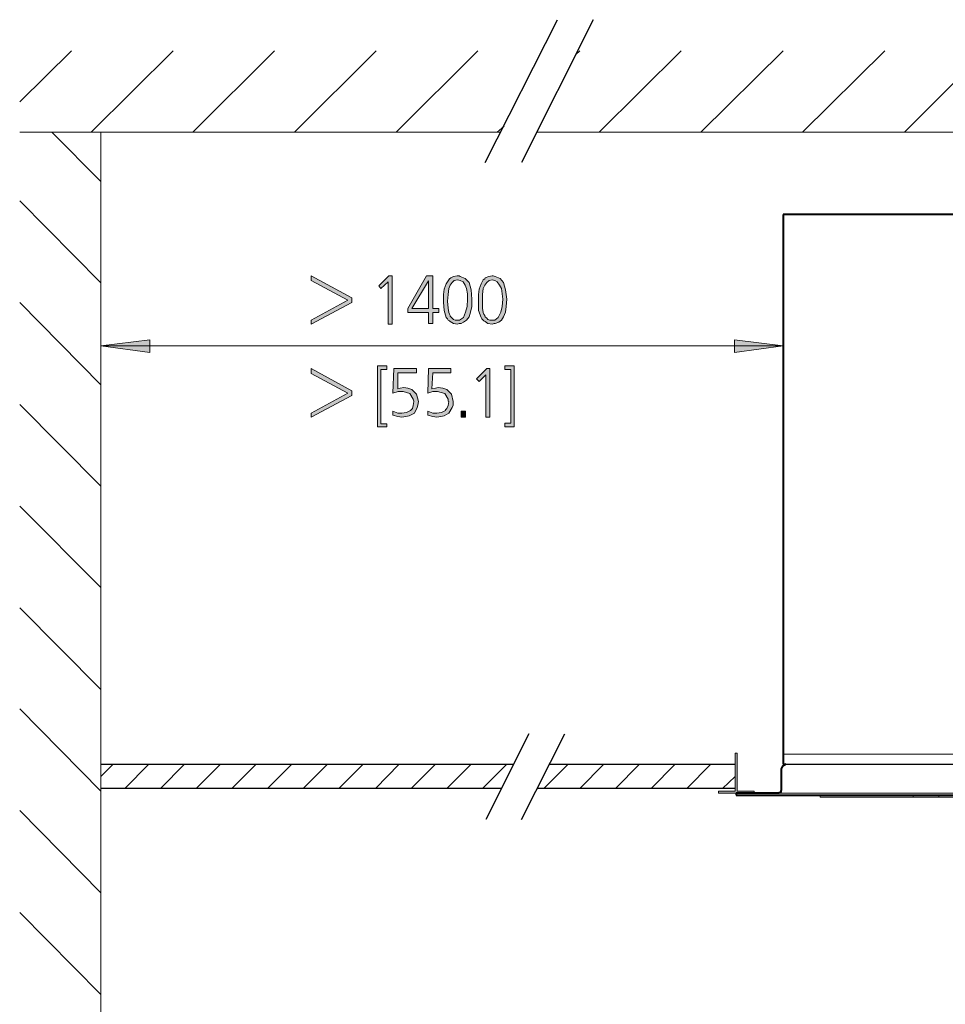
# Model space of a CAD drawing. Units: millimetres. Extents: x 6 to 414, y 6 to 292.
# Drawn here: x 210 to 244, y 221 to 258 of the extents above; entities that cross this region are included whole.
import ezdxf

# ---------------------------------------------------------------- set-up
doc = ezdxf.new("R2010")
doc.units = ezdxf.units.MM
doc.header["$MEASUREMENT"] = 0
doc.layers.add('Ebene 1', color=7, linetype='Continuous')

msp = doc.modelspace()

# ---------------------------------------------------------------- hatches: boundary and pattern name
at = {"layer": 'Ebene 1', "true_color": 0xffffff}
for points in [[(220.895, 246.295), (220.895, 246.454), (222.25, 247.195), (220.895, 247.925), (220.895, 248.094), (222.398, 247.28), (222.398, 247.1)], [(223.774, 248.094), (223.901, 248.094), (223.901, 246.295), (223.753, 246.295), (223.753, 247.872), (223.478, 247.629), (223.404, 247.724)], [(213.095, 245.502), (214.905, 245.248), (214.905, 245.724)], [(238.4, 245.502), (236.601, 245.248), (236.601, 245.724)], [(220.895, 242.845), (220.895, 243.004), (222.25, 243.745), (220.895, 244.475), (220.895, 244.655), (222.398, 243.829), (222.398, 243.649)], [(223.351, 244.75), (223.7, 244.75), (223.7, 244.623), (223.478, 244.623), (223.478, 242.602), (223.7, 242.602), (223.7, 242.496), (223.351, 242.496)], [(223.954, 244.655), (224.801, 244.655), (224.801, 244.496), (224.102, 244.496), (224.102, 243.903), (224.197, 243.925), (224.324, 243.946), (224.472, 243.925), (224.621, 243.872), (224.801, 243.702), (224.875, 243.427), (224.854, 243.3), (224.822, 243.205), (224.726, 243.004), (224.525, 242.898), (224.398, 242.877), (224.25, 242.845), (224.102, 242.877), (223.922, 242.93), (223.922, 243.078), (224.102, 243.004), (224.25, 243.004), (224.43, 243.025), (224.578, 243.099), (224.599, 243.12), (224.652, 243.173), (224.674, 243.279), (224.705, 243.427), (224.705, 243.448), (224.674, 243.522), (224.547, 243.724), (224.303, 243.798), (224.123, 243.798), (223.922, 243.745)], [(225.245, 244.655), (226.071, 244.655), (226.071, 244.496), (225.404, 244.496), (225.372, 243.903), (225.499, 243.925), (225.605, 243.946), (225.774, 243.925), (225.922, 243.872), (226.102, 243.702), (226.155, 243.427), (226.155, 243.3), (226.123, 243.205), (225.996, 243.004), (225.827, 242.898), (225.7, 242.877), (225.552, 242.845), (225.404, 242.877), (225.224, 242.93), (225.224, 243.078), (225.404, 243.004), (225.552, 243.004), (225.721, 243.025), (225.88, 243.099), (225.88, 243.12), (225.922, 243.173), (225.975, 243.279), (225.996, 243.427), (225.975, 243.448), (225.975, 243.522), (225.848, 243.724), (225.573, 243.798), (225.404, 243.798), (225.224, 243.745)], [(227.404, 244.655), (227.52, 244.655), (227.52, 242.845), (227.372, 242.845), (227.372, 244.422), (227.129, 244.179), (227.023, 244.274)], [(228.071, 244.75), (228.42, 244.75), (228.42, 242.496), (228.071, 242.496), (228.071, 242.623), (228.304, 242.623), (228.304, 244.623), (228.071, 244.623)], [(226.452, 243.078), (226.621, 243.078), (226.621, 242.845), (226.452, 242.845)], [(236.696, 230.378), (236.622, 230.378), (236.622, 228.97), (235.998, 228.97), (235.998, 228.896), (237.321, 228.896), (237.321, 228.97), (236.696, 228.97)]]:
    msp.add_hatch(color=7, dxfattribs=at).paths.add_polyline_path(points)
h = msp.add_hatch(color=7, dxfattribs=at)
h.paths.add_polyline_path([(225.171, 248.094), (225.404, 248.094), (225.404, 246.877), (225.626, 246.877), (225.626, 246.729), (225.404, 246.729), (225.404, 246.327), (225.245, 246.327), (225.245, 246.729), (224.472, 246.729), (224.472, 246.877)])
h.paths.add_polyline_path([(225.245, 247.904), (224.621, 246.877), (225.245, 246.877)])
h = msp.add_hatch(color=7, dxfattribs=at)
h.paths.add_polyline_path([(226.303, 248.094), (226.377, 248.094), (226.42, 248.073), (226.6, 247.999), (226.748, 247.851), (226.822, 247.576), (226.854, 247.227), (226.854, 246.951), (226.801, 246.75), (226.748, 246.57), (226.653, 246.454), (226.547, 246.38), (226.452, 246.327), (226.377, 246.327), (226.325, 246.295), (226.176, 246.327), (226.049, 246.401), (226.028, 246.422), (225.975, 246.454), (225.954, 246.496), (225.901, 246.549), (225.827, 246.803), (225.795, 247.121), (225.795, 247.396), (225.827, 247.597), (225.901, 247.798), (225.996, 247.946), (226.028, 247.978), (226.071, 248.02), (226.176, 248.073)])
h.paths.add_polyline_path([(226.325, 247.946), (226.198, 247.925), (226.123, 247.851), (226.049, 247.745), (225.996, 247.629), (225.975, 247.396), (225.954, 247.153), (225.975, 246.899), (225.996, 246.729), (226.028, 246.676), (226.049, 246.623), (226.049, 246.602), (226.071, 246.57), (226.123, 246.528), (226.176, 246.475), (226.229, 246.454), (226.325, 246.454), (226.377, 246.454), (226.399, 246.454), (226.547, 246.549), (226.621, 246.75), (226.674, 246.951), (226.695, 247.227), (226.695, 247.428), (226.653, 247.629), (226.6, 247.745), (226.526, 247.872), (226.42, 247.925)])
h = msp.add_hatch(color=7, dxfattribs=at)
h.paths.add_polyline_path([(227.605, 248.094), (227.647, 248.094), (227.722, 248.073), (227.901, 247.999), (228.028, 247.851), (228.103, 247.576), (228.145, 247.227), (228.124, 246.951), (228.103, 246.75), (228.028, 246.57), (227.954, 246.454), (227.849, 246.38), (227.722, 246.327), (227.679, 246.327), (227.605, 246.295), (227.446, 246.327), (227.351, 246.401), (227.298, 246.422), (227.277, 246.454), (227.224, 246.496), (227.203, 246.549), (227.097, 246.803), (227.097, 247.121), (227.097, 247.396), (227.129, 247.597), (227.203, 247.798), (227.277, 247.946), (227.33, 247.978), (227.351, 248.02), (227.478, 248.073)])
h.paths.add_polyline_path([(227.605, 247.946), (227.499, 247.925), (227.404, 247.851), (227.33, 247.745), (227.277, 247.629), (227.245, 247.396), (227.245, 247.153), (227.245, 246.899), (227.277, 246.729), (227.298, 246.676), (227.33, 246.623), (227.33, 246.602), (227.351, 246.57), (227.404, 246.528), (227.446, 246.475), (227.52, 246.454), (227.605, 246.454), (227.647, 246.454), (227.7, 246.454), (227.827, 246.549), (227.923, 246.75), (227.976, 246.951), (227.997, 247.227), (227.976, 247.428), (227.954, 247.629), (227.88, 247.745), (227.796, 247.872), (227.7, 247.925)])

# ---------------------------------------------------------------- linework, layer by layer
at = {"layer": 'Ebene 1', "color": 7, "lineweight": 30, "true_color": 0xffffff}
for points in [[(227.351, 252.296), (230.029, 257.598)], [(231.352, 257.598), (228.695, 252.296)], [(228.97, 231.098), (227.372, 227.923)], [(228.695, 227.923), (230.304, 231.098)], [(213.095, 229.976), (228.399, 229.976)], [(229.722, 229.976), (236.622, 229.976)], [(238.495, 229.976), (301.202, 229.976)], [(227.954, 229.076), (213.095, 229.076)], [(236.622, 229.076), (229.277, 229.076)]]:
    msp.add_lwpolyline(points, dxfattribs=at)
at = {"layer": 'Ebene 1', "color": 7, "lineweight": 9, "true_color": 0xffffff}
for points in [[(210.079, 254.55), (212.005, 256.445)], [(215.773, 256.445), (212.725, 253.428)], [(219.53, 256.445), (216.503, 253.428)], [(223.298, 256.445), (220.271, 253.428)], [(227.076, 256.445), (224.049, 253.428)], [(230.696, 256.297), (230.854, 256.445)], [(234.622, 256.445), (231.574, 253.429)], [(238.4, 256.445), (235.352, 253.429)], [(242.178, 256.445), (239.12, 253.429)], [(245.925, 256.445), (242.898, 253.429)], [(227.796, 253.428), (228.05, 253.651)], [(213.095, 251.598), (211.275, 253.428)], [(210.079, 250.878), (213.095, 247.83)], [(210.079, 247.1), (213.095, 244.052)], [(214.905, 245.724), (213.095, 245.502)], [(214.905, 245.724), (214.905, 245.248)], [(236.601, 245.248), (236.601, 245.724)], [(236.601, 245.724), (238.4, 245.502)], [(213.095, 245.502), (214.905, 245.248)], [(238.4, 245.502), (213.095, 245.502)], [(238.4, 245.502), (236.601, 245.248)], [(210.079, 243.321), (213.095, 240.295)], [(210.079, 239.554), (213.095, 236.527)], [(210.079, 235.775), (213.095, 232.749)], [(210.079, 232.029), (213.095, 228.97)], [(247.576, 230.346), (238.4, 230.346)], [(213.095, 229.521), (213.551, 229.976)], [(214.873, 229.976), (213.974, 229.076)], [(216.196, 229.976), (215.297, 229.076)], [(217.53, 229.976), (216.63, 229.076)], [(218.853, 229.976), (217.953, 229.076)], [(220.176, 229.976), (219.276, 229.076)], [(221.499, 229.976), (220.599, 229.076)], [(222.822, 229.976), (221.922, 229.076)], [(224.155, 229.976), (223.277, 229.076)], [(225.499, 229.976), (224.6, 229.076)], [(226.822, 229.976), (225.922, 229.076)], [(228.145, 229.976), (227.245, 229.076)], [(230.42, 229.976), (229.521, 229.076)], [(230.854, 229.076), (231.754, 229.976)], [(232.177, 229.076), (233.077, 229.976)], [(234.4, 229.976), (233.5, 229.076)], [(235.723, 229.976), (234.823, 229.076)], [(236.622, 229.076), (236.622, 229.976)], [(236.146, 229.076), (236.622, 229.521)], [(301.445, 228.896), (238.273, 228.896)], [(239.776, 228.801), (239.829, 228.822)], [(239.776, 228.801), (239.776, 228.748)], [(251.28, 228.748), (239.776, 228.748)], [(243.279, 228.822), (243.226, 228.801)], [(243.226, 228.801), (243.226, 228.748)], [(244.179, 228.748), (244.179, 228.822)], [(210.079, 228.251), (213.095, 225.203)], [(210.079, 224.472), (213.095, 221.424)]]:
    msp.add_lwpolyline(points, dxfattribs=at)
at = {"layer": 'Ebene 1', "color": 7, "lineweight": 20, "true_color": 0xffffff}
for points in [[(210.079, 253.429), (227.923, 253.429)], [(213.095, 253.429), (213.095, 194.553)], [(229.246, 253.429), (314.748, 253.429)], [(236.622, 230.378), (236.622, 228.97)], [(236.696, 230.378), (236.622, 230.378)], [(236.696, 228.97), (236.696, 230.378)], [(235.998, 228.97), (235.998, 228.896)], [(236.622, 228.97), (235.998, 228.97)], [(235.998, 228.896), (237.321, 228.896)], [(237.321, 228.97), (236.696, 228.97)], [(237.321, 228.896), (237.321, 228.97)]]:
    msp.add_lwpolyline(points, dxfattribs=at)
at = {"layer": 'Ebene 1', "color": 7, "lineweight": 40, "true_color": 0xffffff}
for points in [[(301.329, 250.37), (238.4, 250.37)], [(238.4, 250.37), (238.4, 229.976)], [(238.495, 229.976), (238.379, 229.902), (238.326, 229.796)], [(238.4, 229.976), (238.495, 229.976)], [(238.326, 229.796), (238.326, 229.002)], [(236.654, 228.896), (236.654, 228.822)], [(238.252, 228.896), (236.654, 228.896)], [(236.654, 228.822), (293.751, 228.822)], [(238.252, 228.928), (238.326, 228.949), (238.326, 229.002)]]:
    msp.add_lwpolyline(points, dxfattribs=at)
at = {"layer": 'Ebene 1', "lineweight": 0}
for points in [[(220.895, 246.295), (220.895, 246.454), (222.25, 247.195), (220.895, 247.925), (220.895, 248.094), (222.398, 247.28), (222.398, 247.1), (220.895, 246.295)], [(220.895, 246.295), (220.895, 246.454), (222.25, 247.195), (220.895, 247.925), (220.895, 248.094), (222.398, 247.28), (222.398, 247.1), (220.895, 246.295)], [(223.774, 248.094), (223.901, 248.094), (223.901, 246.295), (223.753, 246.295), (223.753, 247.872), (223.478, 247.629), (223.404, 247.724), (223.774, 248.094)], [(223.774, 248.094), (223.901, 248.094), (223.901, 246.295), (223.753, 246.295), (223.753, 247.872), (223.478, 247.629), (223.404, 247.724), (223.774, 248.094)], [(225.171, 248.094), (225.404, 248.094), (225.404, 246.877), (225.626, 246.877), (225.626, 246.729), (225.404, 246.729), (225.404, 246.327), (225.245, 246.327), (225.245, 246.729), (224.472, 246.729), (224.472, 246.877), (225.171, 248.094)], [(225.171, 248.094), (225.404, 248.094), (225.404, 246.877), (225.626, 246.877), (225.626, 246.729), (225.404, 246.729), (225.404, 246.327), (225.245, 246.327), (225.245, 246.729), (224.472, 246.729), (224.472, 246.877), (225.171, 248.094)], [(226.303, 248.094), (226.377, 248.094), (226.42, 248.073), (226.6, 247.999), (226.748, 247.851), (226.822, 247.576), (226.854, 247.227), (226.854, 246.951), (226.801, 246.75), (226.748, 246.57), (226.653, 246.454), (226.547, 246.38), (226.452, 246.327), (226.377, 246.327), (226.325, 246.295), (226.176, 246.327), (226.049, 246.401), (226.028, 246.422), (225.975, 246.454), (225.954, 246.496), (225.901, 246.549), (225.827, 246.803), (225.795, 247.121), (225.795, 247.396), (225.827, 247.597), (225.901, 247.798), (225.996, 247.946), (226.028, 247.978), (226.071, 248.02), (226.176, 248.073), (226.303, 248.094)], [(226.303, 248.094), (226.377, 248.094), (226.42, 248.073), (226.6, 247.999), (226.748, 247.851), (226.822, 247.576), (226.854, 247.227), (226.854, 246.951), (226.801, 246.75), (226.748, 246.57), (226.653, 246.454), (226.547, 246.38), (226.452, 246.327), (226.377, 246.327), (226.325, 246.295), (226.176, 246.327), (226.049, 246.401), (226.028, 246.422), (225.975, 246.454), (225.954, 246.496), (225.901, 246.549), (225.827, 246.803), (225.795, 247.121), (225.795, 247.396), (225.827, 247.597), (225.901, 247.798), (225.996, 247.946), (226.028, 247.978), (226.071, 248.02), (226.176, 248.073), (226.303, 248.094)], [(227.605, 248.094), (227.647, 248.094), (227.722, 248.073), (227.901, 247.999), (228.028, 247.851), (228.103, 247.576), (228.145, 247.227), (228.124, 246.951), (228.103, 246.75), (228.028, 246.57), (227.954, 246.454), (227.849, 246.38), (227.722, 246.327), (227.679, 246.327), (227.605, 246.295), (227.446, 246.327), (227.351, 246.401), (227.298, 246.422), (227.277, 246.454), (227.224, 246.496), (227.203, 246.549), (227.097, 246.803), (227.097, 247.121), (227.097, 247.396), (227.129, 247.597), (227.203, 247.798), (227.277, 247.946), (227.33, 247.978), (227.351, 248.02), (227.478, 248.073), (227.605, 248.094)], [(227.605, 248.094), (227.647, 248.094), (227.722, 248.073), (227.901, 247.999), (228.028, 247.851), (228.103, 247.576), (228.145, 247.227), (228.124, 246.951), (228.103, 246.75), (228.028, 246.57), (227.954, 246.454), (227.849, 246.38), (227.722, 246.327), (227.679, 246.327), (227.605, 246.295), (227.446, 246.327), (227.351, 246.401), (227.298, 246.422), (227.277, 246.454), (227.224, 246.496), (227.203, 246.549), (227.097, 246.803), (227.097, 247.121), (227.097, 247.396), (227.129, 247.597), (227.203, 247.798), (227.277, 247.946), (227.33, 247.978), (227.351, 248.02), (227.478, 248.073), (227.605, 248.094)], [(225.245, 247.904), (224.621, 246.877), (225.245, 246.877), (225.245, 247.904)], [(225.245, 247.904), (224.621, 246.877), (225.245, 246.877), (225.245, 247.904)], [(226.325, 247.946), (226.198, 247.925), (226.123, 247.851), (226.049, 247.745), (225.996, 247.629), (225.975, 247.396), (225.954, 247.153), (225.975, 246.899), (225.996, 246.729), (226.028, 246.676), (226.049, 246.623), (226.049, 246.602), (226.071, 246.57), (226.123, 246.528), (226.176, 246.475), (226.229, 246.454), (226.325, 246.454), (226.377, 246.454), (226.399, 246.454), (226.547, 246.549), (226.621, 246.75), (226.674, 246.951), (226.695, 247.227), (226.695, 247.428), (226.653, 247.629), (226.6, 247.745), (226.526, 247.872), (226.42, 247.925), (226.325, 247.946)], [(226.325, 247.946), (226.198, 247.925), (226.123, 247.851), (226.049, 247.745), (225.996, 247.629), (225.975, 247.396), (225.954, 247.153), (225.975, 246.899), (225.996, 246.729), (226.028, 246.676), (226.049, 246.623), (226.049, 246.602), (226.071, 246.57), (226.123, 246.528), (226.176, 246.475), (226.229, 246.454), (226.325, 246.454), (226.377, 246.454), (226.399, 246.454), (226.547, 246.549), (226.621, 246.75), (226.674, 246.951), (226.695, 247.227), (226.695, 247.428), (226.653, 247.629), (226.6, 247.745), (226.526, 247.872), (226.42, 247.925), (226.325, 247.946)], [(227.605, 247.946), (227.499, 247.925), (227.404, 247.851), (227.33, 247.745), (227.277, 247.629), (227.245, 247.396), (227.245, 247.153), (227.245, 246.899), (227.277, 246.729), (227.298, 246.676), (227.33, 246.623), (227.33, 246.602), (227.351, 246.57), (227.404, 246.528), (227.446, 246.475), (227.52, 246.454), (227.605, 246.454), (227.647, 246.454), (227.7, 246.454), (227.827, 246.549), (227.923, 246.75), (227.976, 246.951), (227.997, 247.227), (227.976, 247.428), (227.954, 247.629), (227.88, 247.745), (227.796, 247.872), (227.7, 247.925), (227.605, 247.946)], [(227.605, 247.946), (227.499, 247.925), (227.404, 247.851), (227.33, 247.745), (227.277, 247.629), (227.245, 247.396), (227.245, 247.153), (227.245, 246.899), (227.277, 246.729), (227.298, 246.676), (227.33, 246.623), (227.33, 246.602), (227.351, 246.57), (227.404, 246.528), (227.446, 246.475), (227.52, 246.454), (227.605, 246.454), (227.647, 246.454), (227.7, 246.454), (227.827, 246.549), (227.923, 246.75), (227.976, 246.951), (227.997, 247.227), (227.976, 247.428), (227.954, 247.629), (227.88, 247.745), (227.796, 247.872), (227.7, 247.925), (227.605, 247.946)], [(213.095, 245.502), (214.905, 245.248), (214.905, 245.724), (213.095, 245.502)], [(213.095, 245.502), (214.905, 245.248), (214.905, 245.724), (213.095, 245.502)], [(238.4, 245.502), (236.601, 245.248), (236.601, 245.724), (238.4, 245.502)], [(238.4, 245.502), (236.601, 245.248), (236.601, 245.724), (238.4, 245.502)], [(220.895, 242.845), (220.895, 243.004), (222.25, 243.745), (220.895, 244.475), (220.895, 244.655), (222.398, 243.829), (222.398, 243.649), (220.895, 242.845)], [(220.895, 242.845), (220.895, 243.004), (222.25, 243.745), (220.895, 244.475), (220.895, 244.655), (222.398, 243.829), (222.398, 243.649), (220.895, 242.845)], [(223.351, 244.75), (223.7, 244.75), (223.7, 244.623), (223.478, 244.623), (223.478, 242.602), (223.7, 242.602), (223.7, 242.496), (223.351, 242.496), (223.351, 244.75)], [(223.351, 244.75), (223.7, 244.75), (223.7, 244.623), (223.478, 244.623), (223.478, 242.602), (223.7, 242.602), (223.7, 242.496), (223.351, 242.496), (223.351, 244.75)], [(223.954, 244.655), (224.801, 244.655), (224.801, 244.496), (224.102, 244.496), (224.102, 243.903), (224.197, 243.925), (224.324, 243.946), (224.472, 243.925), (224.621, 243.872), (224.801, 243.702), (224.875, 243.427), (224.854, 243.3), (224.822, 243.205), (224.726, 243.004), (224.525, 242.898), (224.398, 242.877), (224.25, 242.845), (224.102, 242.877), (223.922, 242.93), (223.922, 243.078), (224.102, 243.004), (224.25, 243.004), (224.43, 243.025), (224.578, 243.099), (224.599, 243.12), (224.652, 243.173), (224.674, 243.279), (224.705, 243.427), (224.705, 243.448), (224.674, 243.522), (224.547, 243.724), (224.303, 243.798), (224.123, 243.798), (223.922, 243.745), (223.954, 244.655)], [(223.954, 244.655), (224.801, 244.655), (224.801, 244.496), (224.102, 244.496), (224.102, 243.903), (224.197, 243.925), (224.324, 243.946), (224.472, 243.925), (224.621, 243.872), (224.801, 243.702), (224.875, 243.427), (224.854, 243.3), (224.822, 243.205), (224.726, 243.004), (224.525, 242.898), (224.398, 242.877), (224.25, 242.845), (224.102, 242.877), (223.922, 242.93), (223.922, 243.078), (224.102, 243.004), (224.25, 243.004), (224.43, 243.025), (224.578, 243.099), (224.599, 243.12), (224.652, 243.173), (224.674, 243.279), (224.705, 243.427), (224.705, 243.448), (224.674, 243.522), (224.547, 243.724), (224.303, 243.798), (224.123, 243.798), (223.922, 243.745), (223.954, 244.655)], [(225.245, 244.655), (226.071, 244.655), (226.071, 244.496), (225.404, 244.496), (225.372, 243.903), (225.499, 243.925), (225.605, 243.946), (225.774, 243.925), (225.922, 243.872), (226.102, 243.702), (226.155, 243.427), (226.155, 243.3), (226.123, 243.205), (225.996, 243.004), (225.827, 242.898), (225.7, 242.877), (225.552, 242.845), (225.404, 242.877), (225.224, 242.93), (225.224, 243.078), (225.404, 243.004), (225.552, 243.004), (225.721, 243.025), (225.88, 243.099), (225.88, 243.12), (225.922, 243.173), (225.975, 243.279), (225.996, 243.427), (225.975, 243.448), (225.975, 243.522), (225.848, 243.724), (225.573, 243.798), (225.404, 243.798), (225.224, 243.745), (225.245, 244.655)], [(225.245, 244.655), (226.071, 244.655), (226.071, 244.496), (225.404, 244.496), (225.372, 243.903), (225.499, 243.925), (225.605, 243.946), (225.774, 243.925), (225.922, 243.872), (226.102, 243.702), (226.155, 243.427), (226.155, 243.3), (226.123, 243.205), (225.996, 243.004), (225.827, 242.898), (225.7, 242.877), (225.552, 242.845), (225.404, 242.877), (225.224, 242.93), (225.224, 243.078), (225.404, 243.004), (225.552, 243.004), (225.721, 243.025), (225.88, 243.099), (225.88, 243.12), (225.922, 243.173), (225.975, 243.279), (225.996, 243.427), (225.975, 243.448), (225.975, 243.522), (225.848, 243.724), (225.573, 243.798), (225.404, 243.798), (225.224, 243.745), (225.245, 244.655)], [(227.404, 244.655), (227.52, 244.655), (227.52, 242.845), (227.372, 242.845), (227.372, 244.422), (227.129, 244.179), (227.023, 244.274), (227.404, 244.655)], [(227.404, 244.655), (227.52, 244.655), (227.52, 242.845), (227.372, 242.845), (227.372, 244.422), (227.129, 244.179), (227.023, 244.274), (227.404, 244.655)], [(228.071, 244.75), (228.42, 244.75), (228.42, 242.496), (228.071, 242.496), (228.071, 242.623), (228.304, 242.623), (228.304, 244.623), (228.071, 244.623), (228.071, 244.75)], [(228.071, 244.75), (228.42, 244.75), (228.42, 242.496), (228.071, 242.496), (228.071, 242.623), (228.304, 242.623), (228.304, 244.623), (228.071, 244.623), (228.071, 244.75)], [(226.452, 243.078), (226.621, 243.078), (226.621, 242.845), (226.452, 242.845), (226.452, 243.078)], [(226.452, 243.078), (226.621, 243.078), (226.621, 242.845), (226.452, 242.845), (226.452, 243.078)], [(236.696, 230.378), (236.622, 230.378), (236.622, 228.97), (235.998, 228.97), (235.998, 228.896), (237.321, 228.896), (237.321, 228.97), (236.696, 228.97), (236.696, 230.378)], [(236.696, 230.378), (236.622, 230.378), (236.622, 228.97), (235.998, 228.97), (235.998, 228.896), (237.321, 228.896), (237.321, 228.97), (236.696, 228.97), (236.696, 230.378)]]:
    msp.add_lwpolyline(points, dxfattribs=at)

doc.saveas('drawing.dxf')
